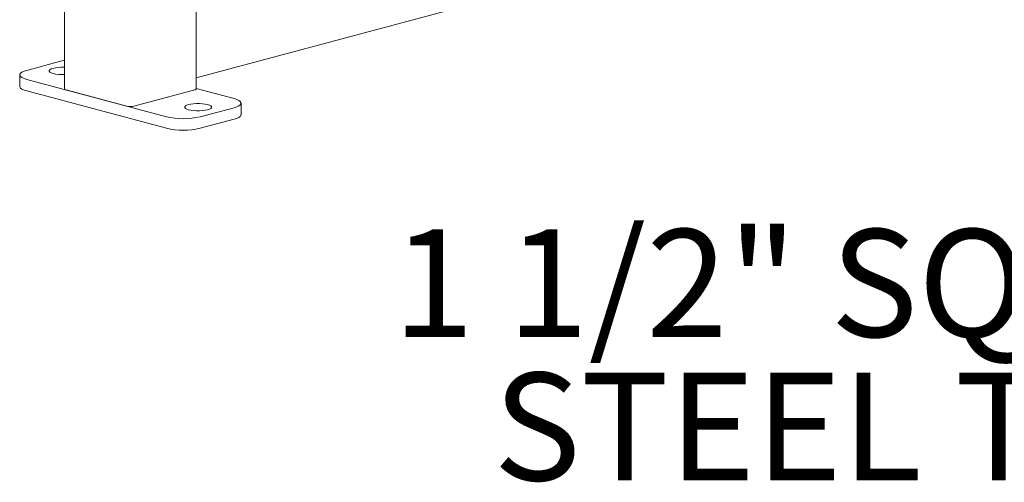
# Model space of a CAD drawing. Units: inches. Extents: x 0.1 to 8.5, y 0.3 to 10.8.
# Drawn here: x 5.7 to 6.5, y 6.6 to 7 of the extents above; entities that cross this region are included whole.
import ezdxf

# ---------------------------------------------------------------- set-up
doc = ezdxf.new("R2010")
doc.units = ezdxf.units.IN
doc.header["$MEASUREMENT"] = 0
doc.layers.add('FORMAT', color=7, linetype='Continuous')
doc.styles.add('SLDTEXTSTYLE0', font='TXT', dxfattribs={"width": 0.605})

# ---------------------------------------------------------------- blocks, each defined once
blk = doc.blocks.new('SW_NOTE_7')
at = {"layer": 'FORMAT', "color": 0, "char_height": 0.09375, "attachment_point": 2, "style": 'SLDTEXTSTYLE0'}
for s, insert in [('1 1/2" SQUARE', (-0.38566, 0.18824)), ('STEEL TUBE', (-0.37248, 0.06324))]:
    blk.add_mtext(s, dxfattribs=dict(at, insert=insert))

msp = doc.modelspace()

# ---------------------------------------------------------------- linework, layer by layer
at = {"color": 7, "linetype": 'Continuous', "lineweight": 18}
for p, q in [((5.72629401, 7.98338222), (5.72629401, 6.95612407)), ((5.84069338, 6.95612407), (5.84069338, 7.96261241)), ((5.84069336, 6.96590574), (6.34141856, 7.10005555)), ((5.6932639, 6.97240421), (5.72272673, 6.98029763)), ((5.687162, 6.96845752), (5.687162, 6.95842165)), ((5.81479792, 6.93195052), (5.69326395, 6.96451082)), ((5.81479792, 6.92191465), (5.69326395, 6.95447495)), ((5.78054744, 6.94112661), (5.72751443, 6.95533474)), ((5.83947297, 6.95533473), (5.78643998, 6.9411266)), ((5.84069335, 6.95658645), (5.87372345, 6.94773732)), ((5.87982539, 6.93375475), (5.87982539, 6.94379062)), ((5.87372349, 6.93984393), (5.84426066, 6.93195051)), ((5.87372349, 6.92980806), (5.84426066, 6.92191464))]:
    msp.add_line(p, q, dxfattribs=at)
at = {"color": 7, "linetype": 'Continuous', "lineweight": 18, "flags": 128}
for points in [[(5.72272673, 6.98029763), (5.72550859, 6.980923), (5.72629406, 6.98106336)], [(5.69326395, 6.96451082), (5.69092966, 6.96525612), (5.68911387, 6.96609867), (5.68787188, 6.96701293), (5.68724128, 6.96797106), (5.68724125, 6.96894397), (5.68787186, 6.96990211), (5.68911391, 6.97081635), (5.69092965, 6.97165892), (5.6932639, 6.97240421)], [(5.71628174, 6.96969087), (5.7146456, 6.97024053), (5.71350701, 6.97087395), (5.71292308, 6.97155936), (5.71292304, 6.9722624), (5.71350699, 6.97294782), (5.71464556, 6.97358123), (5.71628172, 6.9741309), (5.7183334, 6.97456925), (5.72069768, 6.97487428), (5.72325607, 6.97503073), (5.72588019, 6.97503072), (5.72629405, 6.97501624)], [(5.69326395, 6.95447495), (5.69092966, 6.95522024), (5.68911387, 6.9560628), (5.68787188, 6.95697706), (5.68724128, 6.95793519), (5.687162, 6.95842165)], [(5.83413287, 6.93811725), (5.83249673, 6.93866691), (5.83135814, 6.93930033), (5.83077421, 6.93998574), (5.83077417, 6.94068878), (5.83135812, 6.9413742), (5.83249669, 6.94200761), (5.83413285, 6.94255728), (5.83618454, 6.94299563), (5.83854881, 6.94330066), (5.8411072, 6.94345711), (5.84373133, 6.9434571), (5.84628971, 6.94330066), (5.84865399, 6.94299562), (5.85070565, 6.94255728), (5.85234179, 6.94200761), (5.85348038, 6.9413742), (5.85406431, 6.94068878), (5.85406435, 6.93998575), (5.8534804, 6.93930032), (5.85234184, 6.93866691), (5.85070567, 6.93811724), (5.84865399, 6.93767889), (5.84628971, 6.93737386), (5.84373132, 6.93721741), (5.8411072, 6.93721742), (5.83854881, 6.93737386), (5.83618453, 6.93767891), (5.83413287, 6.93811725)], [(5.87372345, 6.94773732), (5.87605773, 6.94699203), (5.87787352, 6.94614947), (5.87911552, 6.94523521), (5.87974612, 6.94427708), (5.87974615, 6.94330417), (5.87911553, 6.94234603), (5.87787349, 6.94143179), (5.87605774, 6.94058922), (5.87372349, 6.93984393)], [(5.87982539, 6.93375475), (5.87974615, 6.9332683), (5.87911553, 6.93231016), (5.87787349, 6.93139592), (5.87605774, 6.93055335), (5.87372349, 6.92980806)]]:
    msp.add_lwpolyline(points, dxfattribs=at)
at = {"color": 7, "linetype": 'Continuous', "lineweight": 18}
for centre, radius, start, end in [((5.72441444, 7.00460657), 0.03585035, 256.88823569, 273.00529206), ((5.72756299, 6.95674795), 0.00141405, 206.18069537, 268.03182037), ((5.83942441, 6.95674792), 0.00141403, 271.96814374, 333.82047698), ((5.78349372, 6.95387159), 0.0130811, 256.98349271, 283.01646226), ((5.82952931, 6.99520675), 0.06494894, 256.89036983, 283.10958514), ((5.82952931, 6.98517088), 0.06494894, 256.89036983, 283.10958514)]:
    msp.add_arc(centre, radius, start, end, dxfattribs=at)

# ---------------------------------------------------------------- block references
at = {"layer": 'FORMAT'}
msp.add_blockref('SW_NOTE_7', (6.83669976, 6.64584047), dxfattribs=at)

doc.saveas('drawing.dxf')
